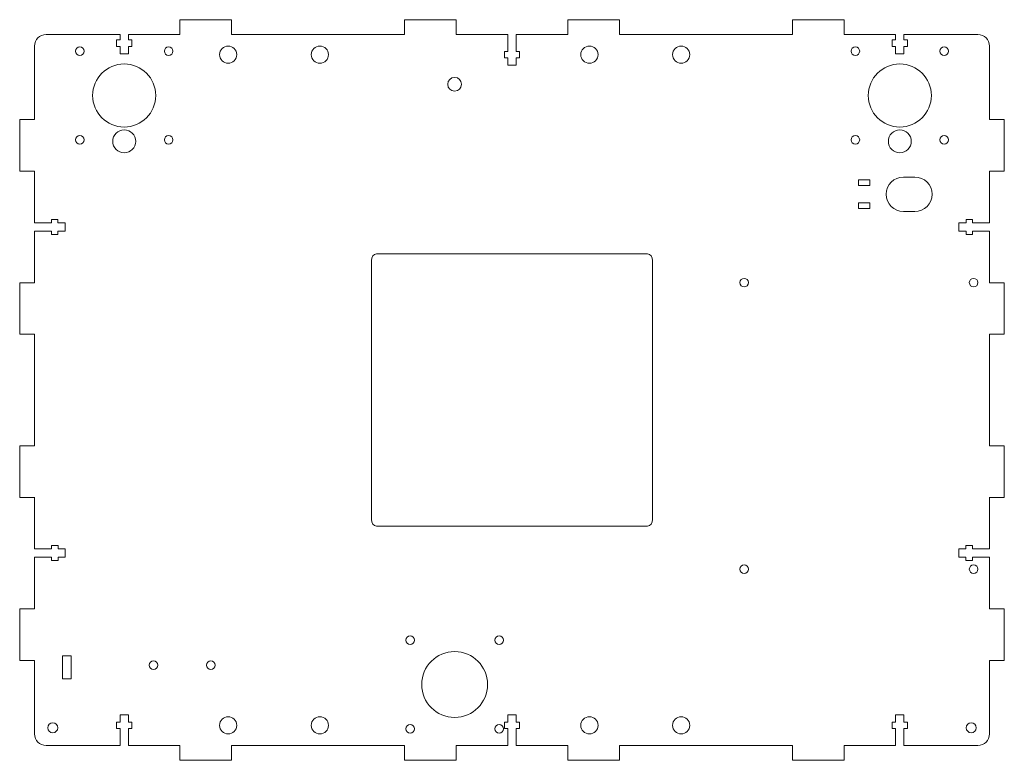
# Model space of a CAD drawing. Units: millimetres. Extents: x 180 to 2072, y -278 to 18322.
# Drawn here: x 1123 to 1467, y -278 to -19 of the extents above; entities that cross this region are included whole.
import ezdxf

# ---------------------------------------------------------------- set-up
doc = ezdxf.new("R2010")
doc.units = ezdxf.units.MM
doc.header["$MEASUREMENT"] = 0

msp = doc.modelspace()

# ---------------------------------------------------------------- linework, layer by layer
at = {"lineweight": 5}
for points, knots in [([(1197.196, -24.5003), (1197.196, -24.5003), (1197.2021, -19.302), (1197.2021, -19.302), (1197.2021, -19.302), (1197.2021, -19.302), (1179.2085, -19.3003), (1179.2085, -19.3003), (1179.2085, -19.3003), (1179.2085, -19.3003), (1179.2024, -19.3003), (1179.2024, -19.3003), (1179.2024, -19.3003), (1179.2024, -19.3003), (1179.2024, -24.4985), (1179.2024, -24.4985)], [0, 0, 0, 0, 0.25, 0.25, 0.25, 0.25000001, 0.5, 0.5, 0.5, 0.50000001, 0.75, 0.75, 0.75, 0.75000001, 1, 1, 1, 1]), ([(1257.559, -24.5001), (1257.559, -24.5001), (1257.5529, -19.3018), (1257.5529, -19.3018), (1257.5529, -19.3018), (1257.5529, -19.3018), (1275.5465, -19.3001), (1275.5465, -19.3001), (1275.5465, -19.3001), (1275.5465, -19.3001), (1275.5526, -19.3001), (1275.5526, -19.3001), (1275.5526, -19.3001), (1275.5526, -19.3001), (1275.5526, -24.4983), (1275.5526, -24.4983)], [0, 0, 0, 0, 0.25, 0.25, 0.25, 0.25000001, 0.5, 0.5, 0.5, 0.50000001, 0.75, 0.75, 0.75, 0.75000001, 1, 1, 1, 1]), ([(1314.4548, -24.5025), (1314.4548, -24.5025), (1314.4484, -19.3042), (1314.4484, -19.3042), (1314.4484, -19.3042), (1314.4484, -19.3042), (1332.4426, -19.3025), (1332.4426, -19.3025), (1332.4426, -19.3025), (1332.4426, -19.3025), (1332.4487, -19.3025), (1332.4487, -19.3025), (1332.4487, -19.3025), (1332.4487, -19.3025), (1332.4487, -24.5006), (1332.4487, -24.5006)], [0, 0, 0, 0, 0.25, 0.25, 0.25, 0.25000001, 0.5, 0.5, 0.5, 0.50000001, 0.75, 0.75, 0.75, 0.75000001, 1, 1, 1, 1]), ([(1392.8058, -24.5003), (1392.8058, -24.5003), (1392.7997, -19.302), (1392.7997, -19.302), (1392.7997, -19.302), (1392.7997, -19.302), (1410.7933, -19.3003), (1410.7933, -19.3003), (1410.7933, -19.3003), (1410.7933, -19.3003), (1410.7994, -19.3003), (1410.7994, -19.3003), (1410.7994, -19.3003), (1410.7994, -19.3003), (1410.7994, -24.4985), (1410.7994, -24.4985)], [0, 0, 0, 0, 0.25, 0.25, 0.25, 0.25000001, 0.5, 0.5, 0.5, 0.50000001, 0.75, 0.75, 0.75, 0.75000001, 1, 1, 1, 1]), ([(1158.3002, -24.5006), (1158.3002, -24.5006), (1158.3002, -26.357), (1158.3002, -26.357), (1158.3002, -26.357), (1158.3002, -26.357), (1157.1001, -26.357), (1157.1001, -26.357), (1157.1001, -26.357), (1157.1001, -26.357), (1157.1, -28.6588), (1157.1, -28.6588), (1157.1, -28.6588), (1157.1, -28.6588), (1158.3002, -28.6589), (1158.3002, -28.6589), (1158.3002, -28.6589), (1158.3002, -28.6589), (1158.3002, -31.1591), (1158.3002, -31.1591), (1158.3002, -31.1591), (1158.3002, -31.1591), (1161.2024, -31.1589), (1161.2024, -31.1589), (1161.2024, -31.1589), (1161.2024, -31.1589), (1161.2024, -28.659), (1161.2024, -28.659), (1161.2024, -28.659), (1161.2024, -28.659), (1162.4019, -28.6589), (1162.4019, -28.6589), (1162.4019, -28.6589), (1162.4019, -28.6589), (1162.4019, -26.357), (1162.4019, -26.357), (1162.4019, -26.357), (1162.4019, -26.357), (1161.2024, -26.3568), (1161.2024, -26.3568), (1161.2024, -26.3568), (1161.2024, -26.3568), (1161.2024, -24.5006), (1161.2024, -24.5006)], [0, 0, 0, 0, 0.09090909, 0.09090909, 0.09090909, 0.0909091, 0.18181818, 0.18181818, 0.18181818, 0.18181819, 0.27272727, 0.27272727, 0.27272727, 0.27272728, 0.36363636, 0.36363636, 0.36363636, 0.36363637, 0.45454545, 0.45454545, 0.45454545, 0.45454546, 0.54545455, 0.54545455, 0.54545455, 0.54545456, 0.63636364, 0.63636364, 0.63636364, 0.63636365, 0.72727273, 0.72727273, 0.72727273, 0.72727274, 0.81818182, 0.81818182, 0.81818182, 0.81818183, 0.90909091, 0.90909091, 0.90909091, 0.90909092, 1, 1, 1, 1]), ([(1296.4548, -24.5005), (1296.4548, -24.5005), (1296.4548, -30.3565), (1296.4548, -30.3565), (1296.4548, -30.3565), (1296.4548, -30.3565), (1297.655, -30.3565), (1297.655, -30.3565), (1297.655, -30.3565), (1297.655, -30.3565), (1297.655, -32.6585), (1297.655, -32.6585), (1297.655, -32.6585), (1297.655, -32.6585), (1296.4548, -32.6585), (1296.4548, -32.6585), (1296.4548, -32.6585), (1296.4548, -32.6585), (1296.4548, -35.1586), (1296.4548, -35.1586), (1296.4548, -35.1586), (1296.4548, -35.1586), (1293.5526, -35.1586), (1293.5526, -35.1586), (1293.5526, -35.1586), (1293.5526, -35.1586), (1293.5526, -32.6585), (1293.5526, -32.6585), (1293.5526, -32.6585), (1293.5526, -32.6585), (1292.353, -32.6585), (1292.353, -32.6585), (1292.353, -32.6585), (1292.353, -32.6585), (1292.353, -30.3565), (1292.353, -30.3565), (1292.353, -30.3565), (1292.353, -30.3565), (1293.5526, -30.3565), (1293.5526, -30.3565), (1293.5526, -30.3565), (1293.5526, -30.3565), (1293.5526, -24.5005), (1293.5526, -24.5005)], [0, 0, 0, 0, 0.09090909, 0.09090909, 0.09090909, 0.0909091, 0.18181818, 0.18181818, 0.18181818, 0.18181819, 0.27272727, 0.27272727, 0.27272727, 0.27272728, 0.36363636, 0.36363636, 0.36363636, 0.36363637, 0.45454545, 0.45454545, 0.45454545, 0.45454546, 0.54545455, 0.54545455, 0.54545455, 0.54545456, 0.63636364, 0.63636364, 0.63636364, 0.63636365, 0.72727273, 0.72727273, 0.72727273, 0.72727274, 0.81818182, 0.81818182, 0.81818182, 0.81818183, 0.90909091, 0.90909091, 0.90909091, 0.90909092, 1, 1, 1, 1]), ([(1431.7016, -24.5006), (1431.7016, -24.5006), (1431.7016, -26.357), (1431.7016, -26.357), (1431.7016, -26.357), (1431.7016, -26.357), (1432.9017, -26.357), (1432.9017, -26.357), (1432.9017, -26.357), (1432.9017, -26.357), (1432.9018, -28.6588), (1432.9018, -28.6588), (1432.9018, -28.6588), (1432.9018, -28.6588), (1431.7016, -28.6589), (1431.7016, -28.6589), (1431.7016, -28.6589), (1431.7016, -28.6589), (1431.7016, -31.1591), (1431.7016, -31.1591), (1431.7016, -31.1591), (1431.7016, -31.1591), (1428.7994, -31.1589), (1428.7994, -31.1589), (1428.7994, -31.1589), (1428.7994, -31.1589), (1428.7994, -28.659), (1428.7994, -28.659), (1428.7994, -28.659), (1428.7994, -28.659), (1427.5999, -28.6589), (1427.5999, -28.6589), (1427.5999, -28.6589), (1427.5999, -28.6589), (1427.5999, -26.357), (1427.5999, -26.357), (1427.5999, -26.357), (1427.5999, -26.357), (1428.7994, -26.3568), (1428.7994, -26.3568), (1428.7994, -26.3568), (1428.7994, -26.3568), (1428.7994, -24.5006), (1428.7994, -24.5006)], [0, 0, 0, 0, 0.09090909, 0.09090909, 0.09090909, 0.0909091, 0.18181818, 0.18181818, 0.18181818, 0.18181819, 0.27272727, 0.27272727, 0.27272727, 0.27272728, 0.36363636, 0.36363636, 0.36363636, 0.36363637, 0.45454545, 0.45454545, 0.45454545, 0.45454546, 0.54545455, 0.54545455, 0.54545455, 0.54545456, 0.63636364, 0.63636364, 0.63636364, 0.63636365, 0.72727273, 0.72727273, 0.72727273, 0.72727274, 0.81818182, 0.81818182, 0.81818182, 0.81818183, 0.90909091, 0.90909091, 0.90909091, 0.90909092, 1, 1, 1, 1]), ([(1142.7494, -30.2496), (1142.7494, -29.4209), (1143.4209, -28.7492), (1144.2489, -28.7492), (1144.2489, -28.7492), (1145.0779, -28.7492), (1145.7494, -29.4209), (1145.7494, -30.2496), (1145.7494, -30.2496), (1145.7494, -31.0776), (1145.0779, -31.7492), (1144.2489, -31.7492), (1144.2489, -31.7492), (1143.4209, -31.7492), (1142.7494, -31.0776), (1142.7494, -30.2496)], [0, 0, 0, 0, 0.25, 0.25, 0.25, 0.25000001, 0.5, 0.5, 0.5, 0.50000001, 0.75, 0.75, 0.75, 0.75000001, 1, 1, 1, 1]), ([(1173.7488, -30.2496), (1173.7488, -29.4209), (1174.4205, -28.7492), (1175.2495, -28.7492), (1175.2495, -28.7492), (1176.0776, -28.7492), (1176.7488, -29.4209), (1176.7488, -30.2496), (1176.7488, -30.2496), (1176.7488, -31.0776), (1176.0776, -31.7492), (1175.2495, -31.7492), (1175.2495, -31.7492), (1174.4205, -31.7492), (1173.7488, -31.0776), (1173.7488, -30.2496)], [0, 0, 0, 0, 0.25, 0.25, 0.25, 0.25000001, 0.5, 0.5, 0.5, 0.50000001, 0.75, 0.75, 0.75, 0.75000001, 1, 1, 1, 1]), ([(1196.0007, -34.4995), (1194.3441, -34.4995), (1193.0007, -33.156), (1193.0007, -31.4995), (1193.0007, -31.4995), (1193.0007, -29.8429), (1194.3441, -28.4995), (1196.0007, -28.4995), (1196.0007, -28.4995), (1197.6573, -28.4995), (1199.0007, -29.8429), (1199.0007, -31.4995), (1199.0007, -31.4995), (1199.0007, -33.156), (1197.6573, -34.4995), (1196.0007, -34.4995)], [0, 0, 0, 0, 0.25, 0.25, 0.25, 0.25000001, 0.5, 0.5, 0.5, 0.50000001, 0.75, 0.75, 0.75, 0.75000001, 1, 1, 1, 1]), ([(1228.0007, -34.4995), (1226.3441, -34.4995), (1225.0007, -33.156), (1225.0007, -31.4995), (1225.0007, -31.4995), (1225.0007, -29.8429), (1226.3441, -28.4995), (1228.0007, -28.4995), (1228.0007, -28.4995), (1229.6573, -28.4995), (1231.0007, -29.8429), (1231.0007, -31.4995), (1231.0007, -31.4995), (1231.0007, -33.156), (1229.6573, -34.4995), (1228.0007, -34.4995)], [0, 0, 0, 0, 0.25, 0.25, 0.25, 0.25000001, 0.5, 0.5, 0.5, 0.50000001, 0.75, 0.75, 0.75, 0.75000001, 1, 1, 1, 1]), ([(1322.0007, -34.4995), (1320.3441, -34.4995), (1319.0007, -33.156), (1319.0007, -31.4995), (1319.0007, -31.4995), (1319.0007, -29.8429), (1320.3441, -28.4995), (1322.0007, -28.4995), (1322.0007, -28.4995), (1323.6573, -28.4995), (1325.0007, -29.8429), (1325.0007, -31.4995), (1325.0007, -31.4995), (1325.0007, -33.156), (1323.6573, -34.4995), (1322.0007, -34.4995)], [0, 0, 0, 0, 0.25, 0.25, 0.25, 0.25000001, 0.5, 0.5, 0.5, 0.50000001, 0.75, 0.75, 0.75, 0.75000001, 1, 1, 1, 1]), ([(1354.0007, -34.4995), (1352.3441, -34.4995), (1351.0007, -33.156), (1351.0007, -31.4995), (1351.0007, -31.4995), (1351.0007, -29.8429), (1352.3441, -28.4995), (1354.0007, -28.4995), (1354.0007, -28.4995), (1355.6573, -28.4995), (1357.0007, -29.8429), (1357.0007, -31.4995), (1357.0007, -31.4995), (1357.0007, -33.156), (1355.6573, -34.4995), (1354.0007, -34.4995)], [0, 0, 0, 0, 0.25, 0.25, 0.25, 0.25000001, 0.5, 0.5, 0.5, 0.50000001, 0.75, 0.75, 0.75, 0.75000001, 1, 1, 1, 1]), ([(1416.2547, -30.2489), (1416.2547, -29.4202), (1415.583, -28.7485), (1414.754, -28.7485), (1414.754, -28.7485), (1413.9259, -28.7485), (1413.2547, -29.4202), (1413.2547, -30.2489), (1413.2547, -30.2489), (1413.2547, -31.0769), (1413.9259, -31.7485), (1414.754, -31.7485), (1414.754, -31.7485), (1415.583, -31.7485), (1416.2547, -31.0769), (1416.2547, -30.2489)], [0, 0, 0, 0, 0.25, 0.25, 0.25, 0.25000001, 0.5, 0.5, 0.5, 0.50000001, 0.75, 0.75, 0.75, 0.75000001, 1, 1, 1, 1]), ([(1447.2541, -30.2489), (1447.2541, -29.4202), (1446.5826, -28.7485), (1445.7546, -28.7485), (1445.7546, -28.7485), (1444.9256, -28.7485), (1444.2541, -29.4202), (1444.2541, -30.2489), (1444.2541, -30.2489), (1444.2541, -31.0769), (1444.9256, -31.7485), (1445.7546, -31.7485), (1445.7546, -31.7485), (1446.5826, -31.7485), (1447.2541, -31.0769), (1447.2541, -30.2489)], [0, 0, 0, 0, 0.25, 0.25, 0.25, 0.25000001, 0.5, 0.5, 0.5, 0.50000001, 0.75, 0.75, 0.75, 0.75000001, 1, 1, 1, 1]), ([(1159.7491, -34.7497), (1165.8232, -34.7497), (1170.7491, -39.6756), (1170.7491, -45.7497), (1170.7491, -45.7497), (1170.7491, -51.8238), (1165.8232, -56.7497), (1159.7491, -56.7497), (1159.7491, -56.7497), (1153.675, -56.7497), (1148.7491, -51.8238), (1148.7491, -45.7497), (1148.7491, -45.7497), (1148.7491, -39.6756), (1153.675, -34.7497), (1159.7491, -34.7497)], [0, 0, 0, 0, 0.25, 0.25, 0.25, 0.25000001, 0.5, 0.5, 0.5, 0.50000001, 0.75, 0.75, 0.75, 0.75000001, 1, 1, 1, 1]), ([(1430.2544, -34.749), (1424.1803, -34.749), (1419.2544, -39.6749), (1419.2544, -45.749), (1419.2544, -45.749), (1419.2544, -51.8231), (1424.1803, -56.749), (1430.2544, -56.749), (1430.2544, -56.749), (1436.3285, -56.749), (1441.2544, -51.8231), (1441.2544, -45.749), (1441.2544, -45.749), (1441.2544, -39.6749), (1436.3285, -34.749), (1430.2544, -34.749)], [0, 0, 0, 0, 0.25, 0.25, 0.25, 0.25000001, 0.5, 0.5, 0.5, 0.50000001, 0.75, 0.75, 0.75, 0.75000001, 1, 1, 1, 1]), ([(1275.0008, -39.4518), (1276.3261, -39.4518), (1277.4008, -40.5266), (1277.4008, -41.8518), (1277.4008, -41.8518), (1277.4008, -43.1771), (1276.3261, -44.2518), (1275.0008, -44.2518), (1275.0008, -44.2518), (1273.6755, -44.2518), (1272.6008, -43.1771), (1272.6008, -41.8518), (1272.6008, -41.8518), (1272.6008, -40.5266), (1273.6755, -39.4518), (1275.0008, -39.4518)], [0, 0, 0, 0, 0.25, 0.25, 0.25, 0.25000001, 0.5, 0.5, 0.5, 0.50000001, 0.75, 0.75, 0.75, 0.75000001, 1, 1, 1, 1]), ([(1128.5006, -72.159), (1128.5006, -72.159), (1123.3023, -72.1654), (1123.3023, -72.1654), (1123.3023, -72.1654), (1123.3023, -72.1654), (1123.3006, -54.1712), (1123.3006, -54.1712), (1123.3006, -54.1712), (1123.3006, -54.1712), (1123.3006, -54.1651), (1123.3006, -54.1651), (1123.3006, -54.1651), (1123.3006, -54.1651), (1128.4987, -54.1651), (1128.4987, -54.1651)], [0, 0, 0, 0, 0.25, 0.25, 0.25, 0.25000001, 0.5, 0.5, 0.5, 0.50000001, 0.75, 0.75, 0.75, 0.75000001, 1, 1, 1, 1]), ([(1461.4994, -72.159), (1461.4994, -72.159), (1466.6977, -72.1654), (1466.6977, -72.1654), (1466.6977, -72.1654), (1466.6977, -72.1654), (1466.6994, -54.1712), (1466.6994, -54.1712), (1466.6994, -54.1712), (1466.6994, -54.1712), (1466.6994, -54.1651), (1466.6994, -54.1651), (1466.6994, -54.1651), (1466.6994, -54.1651), (1461.5013, -54.1651), (1461.5013, -54.1651)], [0, 0, 0, 0, 0.25, 0.25, 0.25, 0.25000001, 0.5, 0.5, 0.5, 0.50000001, 0.75, 0.75, 0.75, 0.75000001, 1, 1, 1, 1]), ([(1159.7511, -65.7497), (1157.5412, -65.7497), (1155.75, -63.9585), (1155.75, -61.7478), (1155.75, -61.7478), (1155.75, -59.5396), (1157.5412, -57.7497), (1159.7511, -57.7497), (1159.7511, -57.7497), (1161.9591, -57.7497), (1163.75, -59.5396), (1163.75, -61.7478), (1163.75, -61.7478), (1163.75, -63.9585), (1161.9591, -65.7497), (1159.7511, -65.7497)], [0, 0, 0, 0, 0.25, 0.25, 0.25, 0.25000001, 0.5, 0.5, 0.5, 0.50000001, 0.75, 0.75, 0.75, 0.75000001, 1, 1, 1, 1]), ([(1430.2524, -65.749), (1432.4623, -65.749), (1434.2535, -63.9578), (1434.2535, -61.7471), (1434.2535, -61.7471), (1434.2535, -59.5389), (1432.4623, -57.749), (1430.2524, -57.749), (1430.2524, -57.749), (1428.0444, -57.749), (1426.2535, -59.5389), (1426.2535, -61.7471), (1426.2535, -61.7471), (1426.2535, -63.9578), (1428.0444, -65.749), (1430.2524, -65.749)], [0, 0, 0, 0, 0.25, 0.25, 0.25, 0.25000001, 0.5, 0.5, 0.5, 0.50000001, 0.75, 0.75, 0.75, 0.75000001, 1, 1, 1, 1]), ([(1142.7494, -61.2503), (1142.7494, -60.4219), (1143.4209, -59.7502), (1144.2489, -59.7502), (1144.2489, -59.7502), (1145.0779, -59.7502), (1145.7494, -60.4219), (1145.7494, -61.2503), (1145.7494, -61.2503), (1145.7494, -62.0786), (1145.0779, -62.7502), (1144.2489, -62.7502), (1144.2489, -62.7502), (1143.4209, -62.7502), (1142.7494, -62.0786), (1142.7494, -61.2503)], [0, 0, 0, 0, 0.25, 0.25, 0.25, 0.25000001, 0.5, 0.5, 0.5, 0.50000001, 0.75, 0.75, 0.75, 0.75000001, 1, 1, 1, 1]), ([(1173.7488, -61.2503), (1173.7488, -60.4219), (1174.4205, -59.7502), (1175.2495, -59.7502), (1175.2495, -59.7502), (1176.0776, -59.7502), (1176.7488, -60.4219), (1176.7488, -61.2503), (1176.7488, -61.2503), (1176.7488, -62.0786), (1176.0776, -62.7502), (1175.2495, -62.7502), (1175.2495, -62.7502), (1174.4205, -62.7502), (1173.7488, -62.0786), (1173.7488, -61.2503)], [0, 0, 0, 0, 0.25, 0.25, 0.25, 0.25000001, 0.5, 0.5, 0.5, 0.50000001, 0.75, 0.75, 0.75, 0.75000001, 1, 1, 1, 1]), ([(1416.2547, -61.2496), (1416.2547, -60.4212), (1415.583, -59.7495), (1414.754, -59.7495), (1414.754, -59.7495), (1413.9259, -59.7495), (1413.2547, -60.4212), (1413.2547, -61.2496), (1413.2547, -61.2496), (1413.2547, -62.0779), (1413.9259, -62.7495), (1414.754, -62.7495), (1414.754, -62.7495), (1415.583, -62.7495), (1416.2547, -62.0779), (1416.2547, -61.2496)], [0, 0, 0, 0, 0.25, 0.25, 0.25, 0.25000001, 0.5, 0.5, 0.5, 0.50000001, 0.75, 0.75, 0.75, 0.75000001, 1, 1, 1, 1]), ([(1447.2541, -61.2496), (1447.2541, -60.4212), (1446.5826, -59.7495), (1445.7546, -59.7495), (1445.7546, -59.7495), (1444.9256, -59.7495), (1444.2541, -60.4212), (1444.2541, -61.2496), (1444.2541, -61.2496), (1444.2541, -62.0779), (1444.9256, -62.7495), (1445.7546, -62.7495), (1445.7546, -62.7495), (1446.5826, -62.7495), (1447.2541, -62.0779), (1447.2541, -61.2496)], [0, 0, 0, 0, 0.25, 0.25, 0.25, 0.25000001, 0.5, 0.5, 0.5, 0.50000001, 0.75, 0.75, 0.75, 0.75000001, 1, 1, 1, 1]), ([(1419.8533, -75.1918), (1419.8533, -75.1918), (1419.8533, -77.1918), (1419.8533, -77.1918), (1419.8533, -77.1918), (1419.8533, -77.1918), (1415.8534, -77.1916), (1415.8534, -77.1916), (1415.8534, -77.1916), (1415.8534, -77.1916), (1415.8534, -75.1916), (1415.8534, -75.1916), (1415.8534, -75.1916), (1415.8534, -75.1916), (1419.8533, -75.1918), (1419.8533, -75.1918)], [0, 0, 0, 0, 0.25, 0.25, 0.25, 0.25000001, 0.5, 0.5, 0.5, 0.50000001, 0.75, 0.75, 0.75, 0.75000001, 1, 1, 1, 1]), ([(1431.5002, -86.1917), (1428.1869, -86.1918), (1425.5001, -83.505), (1425.5002, -80.1916), (1425.5002, -80.1916), (1425.5001, -76.8787), (1428.1872, -74.1918), (1431.5, -74.1918)], [0, 0, 0, 0, 0.5, 0.5, 0.5, 0.50000001, 1, 1, 1, 1]), ([(1435.5001, -74.1919), (1438.8133, -74.1918), (1441.5001, -76.8786), (1441.5003, -80.1917), (1441.5003, -80.1917), (1441.5001, -83.5049), (1438.8133, -86.1917), (1435.5001, -86.1917)], [0, 0, 0, 0, 0.5, 0.5, 0.5, 0.50000001, 1, 1, 1, 1]), ([(1419.8533, -83.1916), (1419.8533, -83.1916), (1419.8533, -85.1915), (1419.8533, -85.1915), (1419.8533, -85.1915), (1419.8533, -85.1915), (1415.8536, -85.1916), (1415.8536, -85.1916), (1415.8536, -85.1916), (1415.8536, -85.1916), (1415.8533, -83.1915), (1415.8533, -83.1915), (1415.8533, -83.1915), (1415.8533, -83.1915), (1419.8533, -83.1916), (1419.8533, -83.1916)], [0, 0, 0, 0, 0.25, 0.25, 0.25, 0.25000001, 0.5, 0.5, 0.5, 0.50000001, 0.75, 0.75, 0.75, 0.75000001, 1, 1, 1, 1]), ([(1128.499, -93.0612), (1128.499, -93.0612), (1134.355, -93.0612), (1134.355, -93.0612), (1134.355, -93.0612), (1134.355, -93.0612), (1134.355, -94.2614), (1134.355, -94.2614), (1134.355, -94.2614), (1134.355, -94.2614), (1136.657, -94.2614), (1136.657, -94.2614), (1136.657, -94.2614), (1136.657, -94.2614), (1136.657, -93.0612), (1136.657, -93.0612), (1136.657, -93.0612), (1136.657, -93.0612), (1139.1571, -93.0612), (1139.1571, -93.0612), (1139.1571, -93.0612), (1139.1571, -93.0612), (1139.1571, -90.159), (1139.1571, -90.159), (1139.1571, -90.159), (1139.1571, -90.159), (1136.657, -90.159), (1136.657, -90.159), (1136.657, -90.159), (1136.657, -90.159), (1136.657, -88.9594), (1136.657, -88.9594), (1136.657, -88.9594), (1136.657, -88.9594), (1134.355, -88.9594), (1134.355, -88.9594), (1134.355, -88.9594), (1134.355, -88.9594), (1134.355, -90.159), (1134.355, -90.159), (1134.355, -90.159), (1134.355, -90.159), (1128.499, -90.159), (1128.499, -90.159)], [0, 0, 0, 0, 0.09090909, 0.09090909, 0.09090909, 0.0909091, 0.18181818, 0.18181818, 0.18181818, 0.18181819, 0.27272727, 0.27272727, 0.27272727, 0.27272728, 0.36363636, 0.36363636, 0.36363636, 0.36363637, 0.45454545, 0.45454545, 0.45454545, 0.45454546, 0.54545455, 0.54545455, 0.54545455, 0.54545456, 0.63636364, 0.63636364, 0.63636364, 0.63636365, 0.72727273, 0.72727273, 0.72727273, 0.72727274, 0.81818182, 0.81818182, 0.81818182, 0.81818183, 0.90909091, 0.90909091, 0.90909091, 0.90909092, 1, 1, 1, 1]), ([(1461.5009, -93.0612), (1461.5009, -93.0612), (1455.6449, -93.0612), (1455.6449, -93.0612), (1455.6449, -93.0612), (1455.6449, -93.0612), (1455.6449, -94.2614), (1455.6449, -94.2614), (1455.6449, -94.2614), (1455.6449, -94.2614), (1453.3429, -94.2614), (1453.3429, -94.2614), (1453.3429, -94.2614), (1453.3429, -94.2614), (1453.3429, -93.0612), (1453.3429, -93.0612), (1453.3429, -93.0612), (1453.3429, -93.0612), (1450.8428, -93.0612), (1450.8428, -93.0612), (1450.8428, -93.0612), (1450.8428, -93.0612), (1450.8428, -90.159), (1450.8428, -90.159), (1450.8428, -90.159), (1450.8428, -90.159), (1453.3429, -90.159), (1453.3429, -90.159), (1453.3429, -90.159), (1453.3429, -90.159), (1453.3429, -88.9594), (1453.3429, -88.9594), (1453.3429, -88.9594), (1453.3429, -88.9594), (1455.6449, -88.9594), (1455.6449, -88.9594), (1455.6449, -88.9594), (1455.6449, -88.9594), (1455.6449, -90.159), (1455.6449, -90.159), (1455.6449, -90.159), (1455.6449, -90.159), (1461.5009, -90.159), (1461.5009, -90.159)], [0, 0, 0, 0, 0.09090909, 0.09090909, 0.09090909, 0.0909091, 0.18181818, 0.18181818, 0.18181818, 0.18181819, 0.27272727, 0.27272727, 0.27272727, 0.27272728, 0.36363636, 0.36363636, 0.36363636, 0.36363637, 0.45454545, 0.45454545, 0.45454545, 0.45454546, 0.54545455, 0.54545455, 0.54545455, 0.54545456, 0.63636364, 0.63636364, 0.63636364, 0.63636365, 0.72727273, 0.72727273, 0.72727273, 0.72727274, 0.81818182, 0.81818182, 0.81818182, 0.81818183, 0.90909091, 0.90909091, 0.90909091, 0.90909092, 1, 1, 1, 1]), ([(1247.7019, -101.0003), (1247.7019, -101.0003), (1342.2977, -101.0003), (1342.2977, -101.0003), (1342.2977, -101.0003), (1343.2339, -101.0003), (1343.9998, -102.069), (1343.9998, -103.3753), (1343.9998, -103.3753), (1343.9998, -103.3753), (1343.9998, -193.6253), (1343.9998, -193.6253), (1343.9998, -193.6253), (1343.9998, -194.9316), (1343.2339, -196.0003), (1342.2977, -196.0003), (1342.2977, -196.0003), (1342.2977, -196.0003), (1247.7019, -196.0003), (1247.7019, -196.0003), (1247.7019, -196.0003), (1246.7658, -196.0003), (1245.9998, -194.9316), (1245.9998, -193.6253), (1245.9998, -193.6253), (1245.9998, -193.6253), (1245.9998, -103.3753), (1245.9998, -103.3753), (1245.9998, -103.3753), (1245.9998, -102.069), (1246.7658, -101.0003), (1247.7019, -101.0003)], [0, 0, 0, 0, 0.125, 0.125, 0.125, 0.12500001, 0.25, 0.25, 0.25, 0.25000001, 0.375, 0.375, 0.375, 0.37500001, 0.5, 0.5, 0.5, 0.50000001, 0.625, 0.625, 0.625, 0.62500001, 0.75, 0.75, 0.75, 0.75000001, 0.875, 0.875, 0.875, 0.87500001, 1, 1, 1, 1]), ([(1376.0012, -109.5489), (1376.8295, -109.5489), (1377.5012, -110.2206), (1377.5012, -111.0489), (1377.5012, -111.0489), (1377.5012, -111.8772), (1376.8295, -112.5489), (1376.0012, -112.5489), (1376.0012, -112.5489), (1375.1729, -112.5489), (1374.5012, -111.8772), (1374.5012, -111.0489), (1374.5012, -111.0489), (1374.5012, -110.2206), (1375.1729, -109.5489), (1376.0012, -109.5489)], [0, 0, 0, 0, 0.25, 0.25, 0.25, 0.25000001, 0.5, 0.5, 0.5, 0.50000001, 0.75, 0.75, 0.75, 0.75000001, 1, 1, 1, 1]), ([(1456.0012, -109.5489), (1456.8295, -109.5489), (1457.5012, -110.2206), (1457.5012, -111.0489), (1457.5012, -111.0489), (1457.5012, -111.8772), (1456.8295, -112.5489), (1456.0012, -112.5489), (1456.0012, -112.5489), (1455.1729, -112.5489), (1454.5013, -111.8772), (1454.5013, -111.0489), (1454.5013, -111.0489), (1454.5013, -110.2206), (1455.1729, -109.5489), (1456.0012, -109.5489)], [0, 0, 0, 0, 0.25, 0.25, 0.25, 0.25000001, 0.5, 0.5, 0.5, 0.50000001, 0.75, 0.75, 0.75, 0.75000001, 1, 1, 1, 1]), ([(1128.5006, -111.0615), (1128.5006, -111.0615), (1123.3023, -111.0554), (1123.3023, -111.0554), (1123.3023, -111.0554), (1123.3023, -111.0554), (1123.3006, -129.049), (1123.3006, -129.049), (1123.3006, -129.049), (1123.3006, -129.049), (1123.3006, -129.0551), (1123.3006, -129.0551), (1123.3006, -129.0551), (1123.3006, -129.0551), (1128.4988, -129.0551), (1128.4988, -129.0551)], [0, 0, 0, 0, 0.25, 0.25, 0.25, 0.25000001, 0.5, 0.5, 0.5, 0.50000001, 0.75, 0.75, 0.75, 0.75000001, 1, 1, 1, 1]), ([(1461.4994, -111.0615), (1461.4994, -111.0615), (1466.6977, -111.0554), (1466.6977, -111.0554), (1466.6977, -111.0554), (1466.6977, -111.0554), (1466.6994, -129.049), (1466.6994, -129.049), (1466.6994, -129.049), (1466.6994, -129.049), (1466.6994, -129.0551), (1466.6994, -129.0551), (1466.6994, -129.0551), (1466.6994, -129.0551), (1461.5012, -129.0551), (1461.5012, -129.0551)], [0, 0, 0, 0, 0.25, 0.25, 0.25, 0.25000001, 0.5, 0.5, 0.5, 0.50000001, 0.75, 0.75, 0.75, 0.75000001, 1, 1, 1, 1]), ([(1128.503, -167.9573), (1128.503, -167.9573), (1123.3047, -167.9509), (1123.3047, -167.9509), (1123.3047, -167.9509), (1123.3047, -167.9509), (1123.303, -185.9451), (1123.303, -185.9451), (1123.303, -185.9451), (1123.303, -185.9451), (1123.303, -185.9512), (1123.303, -185.9512), (1123.303, -185.9512), (1123.303, -185.9512), (1128.5011, -185.9512), (1128.5011, -185.9512)], [0, 0, 0, 0, 0.25, 0.25, 0.25, 0.25000001, 0.5, 0.5, 0.5, 0.50000001, 0.75, 0.75, 0.75, 0.75000001, 1, 1, 1, 1]), ([(1461.497, -167.9573), (1461.497, -167.9573), (1466.6953, -167.9509), (1466.6953, -167.9509), (1466.6953, -167.9509), (1466.6953, -167.9509), (1466.697, -185.9451), (1466.697, -185.9451), (1466.697, -185.9451), (1466.697, -185.9451), (1466.697, -185.9512), (1466.697, -185.9512), (1466.697, -185.9512), (1466.697, -185.9512), (1461.4989, -185.9512), (1461.4989, -185.9512)], [0, 0, 0, 0, 0.25, 0.25, 0.25, 0.25000001, 0.5, 0.5, 0.5, 0.50000001, 0.75, 0.75, 0.75, 0.75000001, 1, 1, 1, 1]), ([(1128.5031, -203.9387), (1128.5031, -203.9387), (1134.3591, -203.9387), (1134.3591, -203.9387), (1134.3591, -203.9387), (1134.3591, -203.9387), (1134.3591, -202.7385), (1134.3591, -202.7385), (1134.3591, -202.7385), (1134.3591, -202.7385), (1136.6611, -202.7385), (1136.6611, -202.7385), (1136.6611, -202.7385), (1136.6611, -202.7385), (1136.6611, -203.9387), (1136.6611, -203.9387), (1136.6611, -203.9387), (1136.6611, -203.9387), (1139.1612, -203.9387), (1139.1612, -203.9387), (1139.1612, -203.9387), (1139.1612, -203.9387), (1139.1612, -206.8409), (1139.1612, -206.8409), (1139.1612, -206.8409), (1139.1612, -206.8409), (1136.6611, -206.8409), (1136.6611, -206.8409), (1136.6611, -206.8409), (1136.6611, -206.8409), (1136.6611, -208.0405), (1136.6611, -208.0405), (1136.6611, -208.0405), (1136.6611, -208.0405), (1134.3591, -208.0405), (1134.3591, -208.0405), (1134.3591, -208.0405), (1134.3591, -208.0405), (1134.3591, -206.8409), (1134.3591, -206.8409), (1134.3591, -206.8409), (1134.3591, -206.8409), (1128.5031, -206.8409), (1128.5031, -206.8409)], [0, 0, 0, 0, 0.09090909, 0.09090909, 0.09090909, 0.0909091, 0.18181818, 0.18181818, 0.18181818, 0.18181819, 0.27272727, 0.27272727, 0.27272727, 0.27272728, 0.36363636, 0.36363636, 0.36363636, 0.36363637, 0.45454545, 0.45454545, 0.45454545, 0.45454546, 0.54545455, 0.54545455, 0.54545455, 0.54545456, 0.63636364, 0.63636364, 0.63636364, 0.63636365, 0.72727273, 0.72727273, 0.72727273, 0.72727274, 0.81818182, 0.81818182, 0.81818182, 0.81818183, 0.90909091, 0.90909091, 0.90909091, 0.90909092, 1, 1, 1, 1]), ([(1461.4968, -203.9387), (1461.4968, -203.9387), (1455.6408, -203.9387), (1455.6408, -203.9387), (1455.6408, -203.9387), (1455.6408, -203.9387), (1455.6408, -202.7385), (1455.6408, -202.7385), (1455.6408, -202.7385), (1455.6408, -202.7385), (1453.3388, -202.7385), (1453.3388, -202.7385), (1453.3388, -202.7385), (1453.3388, -202.7385), (1453.3388, -203.9387), (1453.3388, -203.9387), (1453.3388, -203.9387), (1453.3388, -203.9387), (1450.8387, -203.9387), (1450.8387, -203.9387), (1450.8387, -203.9387), (1450.8387, -203.9387), (1450.8387, -206.8409), (1450.8387, -206.8409), (1450.8387, -206.8409), (1450.8387, -206.8409), (1453.3388, -206.8409), (1453.3388, -206.8409), (1453.3388, -206.8409), (1453.3388, -206.8409), (1453.3388, -208.0405), (1453.3388, -208.0405), (1453.3388, -208.0405), (1453.3388, -208.0405), (1455.6408, -208.0405), (1455.6408, -208.0405), (1455.6408, -208.0405), (1455.6408, -208.0405), (1455.6408, -206.8409), (1455.6408, -206.8409), (1455.6408, -206.8409), (1455.6408, -206.8409), (1461.4968, -206.8409), (1461.4968, -206.8409)], [0, 0, 0, 0, 0.09090909, 0.09090909, 0.09090909, 0.0909091, 0.18181818, 0.18181818, 0.18181818, 0.18181819, 0.27272727, 0.27272727, 0.27272727, 0.27272728, 0.36363636, 0.36363636, 0.36363636, 0.36363637, 0.45454545, 0.45454545, 0.45454545, 0.45454546, 0.54545455, 0.54545455, 0.54545455, 0.54545456, 0.63636364, 0.63636364, 0.63636364, 0.63636365, 0.72727273, 0.72727273, 0.72727273, 0.72727274, 0.81818182, 0.81818182, 0.81818182, 0.81818183, 0.90909091, 0.90909091, 0.90909091, 0.90909092, 1, 1, 1, 1]), ([(1376.0012, -209.5488), (1376.8295, -209.5488), (1377.5012, -210.2205), (1377.5012, -211.0488), (1377.5012, -211.0488), (1377.5012, -211.8771), (1376.8295, -212.5489), (1376.0012, -212.5489), (1376.0012, -212.5489), (1375.1729, -212.5488), (1374.5012, -211.8771), (1374.5012, -211.0489), (1374.5012, -211.0489), (1374.5012, -210.2206), (1375.1729, -209.5488), (1376.0012, -209.5488)], [0, 0, 0, 0, 0.25, 0.25, 0.25, 0.25000001, 0.5, 0.5, 0.5, 0.50000001, 0.75, 0.75, 0.75, 0.75000001, 1, 1, 1, 1]), ([(1456.0012, -209.5489), (1456.8295, -209.5489), (1457.5012, -210.2206), (1457.5012, -211.0489), (1457.5012, -211.0489), (1457.5012, -211.8772), (1456.8295, -212.5489), (1456.0012, -212.5489), (1456.0012, -212.5489), (1455.1729, -212.5489), (1454.5013, -211.8772), (1454.5013, -211.0489), (1454.5013, -211.0489), (1454.5013, -210.2206), (1455.1729, -209.5489), (1456.0012, -209.5489)], [0, 0, 0, 0, 0.25, 0.25, 0.25, 0.25000001, 0.5, 0.5, 0.5, 0.50000001, 0.75, 0.75, 0.75, 0.75000001, 1, 1, 1, 1]), ([(1128.5047, -224.8409), (1128.5047, -224.8409), (1123.3064, -224.8345), (1123.3064, -224.8345), (1123.3064, -224.8345), (1123.3064, -224.8345), (1123.3047, -242.8287), (1123.3047, -242.8287), (1123.3047, -242.8287), (1123.3047, -242.8287), (1123.3047, -242.8348), (1123.3047, -242.8348), (1123.3047, -242.8348), (1123.3047, -242.8348), (1128.5028, -242.8348), (1128.5028, -242.8348)], [0, 0, 0, 0, 0.25, 0.25, 0.25, 0.25000001, 0.5, 0.5, 0.5, 0.50000001, 0.75, 0.75, 0.75, 0.75000001, 1, 1, 1, 1]), ([(1461.4953, -224.8409), (1461.4953, -224.8409), (1466.6936, -224.8345), (1466.6936, -224.8345), (1466.6936, -224.8345), (1466.6936, -224.8345), (1466.6953, -242.8287), (1466.6953, -242.8287), (1466.6953, -242.8287), (1466.6953, -242.8287), (1466.6953, -242.8348), (1466.6953, -242.8348), (1466.6953, -242.8348), (1466.6953, -242.8348), (1461.4972, -242.8348), (1461.4972, -242.8348)], [0, 0, 0, 0, 0.25, 0.25, 0.25, 0.25000001, 0.5, 0.5, 0.5, 0.50000001, 0.75, 0.75, 0.75, 0.75000001, 1, 1, 1, 1]), ([(1259.5002, -237.2498), (1260.3286, -237.2498), (1261.0003, -236.5781), (1261.0003, -235.7491), (1261.0003, -235.7491), (1261.0003, -234.921), (1260.3286, -234.2498), (1259.5002, -234.2498), (1259.5002, -234.2498), (1258.6719, -234.2498), (1258.0003, -234.921), (1258.0003, -235.7491), (1258.0003, -235.7491), (1258.0003, -236.5781), (1258.6719, -237.2498), (1259.5002, -237.2498)], [0, 0, 0, 0, 0.25, 0.25, 0.25, 0.25000001, 0.5, 0.5, 0.5, 0.50000001, 0.75, 0.75, 0.75, 0.75000001, 1, 1, 1, 1]), ([(1290.5009, -237.2498), (1291.3296, -237.2498), (1292.0013, -236.5781), (1292.0013, -235.7491), (1292.0013, -235.7491), (1292.0013, -234.921), (1291.3296, -234.2498), (1290.5009, -234.2498), (1290.5009, -234.2498), (1289.6729, -234.2498), (1289.0013, -234.921), (1289.0013, -235.7491), (1289.0013, -235.7491), (1289.0013, -236.5781), (1289.6729, -237.2498), (1290.5009, -237.2498)], [0, 0, 0, 0, 0.25, 0.25, 0.25, 0.25000001, 0.5, 0.5, 0.5, 0.50000001, 0.75, 0.75, 0.75, 0.75000001, 1, 1, 1, 1]), ([(1275.0008, -239.7495), (1281.351, -239.7495), (1286.5008, -244.8993), (1286.5008, -251.2495), (1286.5008, -251.2495), (1286.5008, -257.5997), (1281.351, -262.7495), (1275.0008, -262.7495), (1275.0008, -262.7495), (1268.6506, -262.7495), (1263.5008, -257.5997), (1263.5008, -251.2495), (1263.5008, -251.2495), (1263.5008, -244.8993), (1268.6506, -239.7495), (1275.0008, -239.7495)], [0, 0, 0, 0, 0.25, 0.25, 0.25, 0.25000001, 0.5, 0.5, 0.5, 0.50000001, 0.75, 0.75, 0.75, 0.75000001, 1, 1, 1, 1]), ([(1138.286, -241.2501), (1138.286, -241.2501), (1141.2176, -241.2501), (1141.2176, -241.2501), (1141.2176, -241.2501), (1141.2364, -241.2501), (1141.2518, -241.3401), (1141.2518, -241.4501), (1141.2518, -241.4501), (1141.2518, -241.4501), (1141.2518, -249.0501), (1141.2518, -249.0501), (1141.2518, -249.0501), (1141.2518, -249.1601), (1141.2364, -249.2501), (1141.2176, -249.2501), (1141.2176, -249.2501), (1141.2176, -249.2501), (1138.286, -249.2501), (1138.286, -249.2501), (1138.286, -249.2501), (1138.2672, -249.2501), (1138.2518, -249.1601), (1138.2518, -249.0501), (1138.2518, -249.0501), (1138.2518, -249.0501), (1138.2518, -241.4501), (1138.2518, -241.4501), (1138.2518, -241.4501), (1138.2518, -241.3401), (1138.2672, -241.2501), (1138.286, -241.2501)], [0, 0, 0, 0, 0.125, 0.125, 0.125, 0.12500001, 0.25, 0.25, 0.25, 0.25000001, 0.375, 0.375, 0.375, 0.37500001, 0.5, 0.5, 0.5, 0.50000001, 0.625, 0.625, 0.625, 0.62500001, 0.75, 0.75, 0.75, 0.75000001, 0.875, 0.875, 0.875, 0.87500001, 1, 1, 1, 1]), ([(1168.5008, -244.4999), (1168.5008, -243.6716), (1169.1723, -243), (1170.0013, -243), (1170.0013, -243), (1170.8293, -243), (1171.5008, -243.6716), (1171.5008, -244.4999)], [0, 0, 0, 0, 0.5, 0.5, 0.5, 0.50000001, 1, 1, 1, 1]), ([(1188.5005, -244.4999), (1188.5005, -243.6716), (1189.172, -243), (1190.001, -243), (1190.001, -243), (1190.829, -243), (1191.5005, -243.6716), (1191.5005, -244.4999)], [0, 0, 0, 0, 0.5, 0.5, 0.5, 0.50000001, 1, 1, 1, 1]), ([(1171.5008, -244.4999), (1171.5008, -245.3283), (1170.8293, -246), (1170.0013, -246), (1170.0013, -246), (1169.1723, -246), (1168.5008, -245.3283), (1168.5008, -244.4999)], [0, 0, 0, 0, 0.5, 0.5, 0.5, 0.50000001, 1, 1, 1, 1]), ([(1191.5005, -244.4999), (1191.5005, -245.3283), (1190.829, -246), (1190.001, -246), (1190.001, -246), (1189.172, -246), (1188.5005, -245.3283), (1188.5005, -244.4999)], [0, 0, 0, 0, 0.5, 0.5, 0.5, 0.50000001, 1, 1, 1, 1]), ([(1158.3002, -272.4994), (1158.3002, -272.4994), (1158.3002, -266.6432), (1158.3002, -266.6432), (1158.3002, -266.6432), (1158.3002, -266.6432), (1157.1001, -266.6432), (1157.1001, -266.6432), (1157.1001, -266.6432), (1157.1001, -266.6432), (1157.1, -264.3414), (1157.1, -264.3414), (1157.1, -264.3414), (1157.1, -264.3414), (1158.3002, -264.3413), (1158.3002, -264.3413), (1158.3002, -264.3413), (1158.3002, -264.3413), (1158.3002, -261.8411), (1158.3002, -261.8411), (1158.3002, -261.8411), (1158.3002, -261.8411), (1161.2024, -261.8413), (1161.2024, -261.8413), (1161.2024, -261.8413), (1161.2024, -261.8413), (1161.2024, -264.3412), (1161.2024, -264.3412), (1161.2024, -264.3412), (1161.2024, -264.3412), (1162.4019, -264.3413), (1162.4019, -264.3413), (1162.4019, -264.3413), (1162.4019, -264.3413), (1162.4019, -266.6432), (1162.4019, -266.6432), (1162.4019, -266.6432), (1162.4019, -266.6432), (1161.2024, -266.6434), (1161.2024, -266.6434), (1161.2024, -266.6434), (1161.2024, -266.6434), (1161.2024, -272.4994), (1161.2024, -272.4994)], [0, 0, 0, 0, 0.09090909, 0.09090909, 0.09090909, 0.0909091, 0.18181818, 0.18181818, 0.18181818, 0.18181819, 0.27272727, 0.27272727, 0.27272727, 0.27272728, 0.36363636, 0.36363636, 0.36363636, 0.36363637, 0.45454545, 0.45454545, 0.45454545, 0.45454546, 0.54545455, 0.54545455, 0.54545455, 0.54545456, 0.63636364, 0.63636364, 0.63636364, 0.63636365, 0.72727273, 0.72727273, 0.72727273, 0.72727274, 0.81818182, 0.81818182, 0.81818182, 0.81818183, 0.90909091, 0.90909091, 0.90909091, 0.90909092, 1, 1, 1, 1]), ([(1196.0007, -268.4995), (1194.3441, -268.4995), (1193.0007, -267.156), (1193.0007, -265.4995), (1193.0007, -265.4995), (1193.0007, -263.8429), (1194.3441, -262.4995), (1196.0007, -262.4995), (1196.0007, -262.4995), (1197.6573, -262.4995), (1199.0007, -263.8429), (1199.0007, -265.4995), (1199.0007, -265.4995), (1199.0007, -267.156), (1197.6573, -268.4995), (1196.0007, -268.4995)], [0, 0, 0, 0, 0.25, 0.25, 0.25, 0.25000001, 0.5, 0.5, 0.5, 0.50000001, 0.75, 0.75, 0.75, 0.75000001, 1, 1, 1, 1]), ([(1228.0007, -268.4995), (1226.3441, -268.4995), (1225.0007, -267.156), (1225.0007, -265.4995), (1225.0007, -265.4995), (1225.0007, -263.8429), (1226.3441, -262.4995), (1228.0007, -262.4995), (1228.0007, -262.4995), (1229.6573, -262.4995), (1231.0007, -263.8429), (1231.0007, -265.4995), (1231.0007, -265.4995), (1231.0007, -267.156), (1229.6573, -268.4995), (1228.0007, -268.4995)], [0, 0, 0, 0, 0.25, 0.25, 0.25, 0.25000001, 0.5, 0.5, 0.5, 0.50000001, 0.75, 0.75, 0.75, 0.75000001, 1, 1, 1, 1]), ([(1293.547, -272.4996), (1293.547, -272.4996), (1293.547, -266.6434), (1293.547, -266.6434), (1293.547, -266.6434), (1293.547, -266.6434), (1292.3469, -266.6434), (1292.3469, -266.6434), (1292.3469, -266.6434), (1292.3469, -266.6434), (1292.3468, -264.3416), (1292.3468, -264.3416), (1292.3468, -264.3416), (1292.3468, -264.3416), (1293.547, -264.3415), (1293.547, -264.3415), (1293.547, -264.3415), (1293.547, -264.3415), (1293.547, -261.8413), (1293.547, -261.8413), (1293.547, -261.8413), (1293.547, -261.8413), (1296.4492, -261.8415), (1296.4492, -261.8415), (1296.4492, -261.8415), (1296.4492, -261.8415), (1296.4492, -264.3414), (1296.4492, -264.3414), (1296.4492, -264.3414), (1296.4492, -264.3414), (1297.6487, -264.3415), (1297.6487, -264.3415), (1297.6487, -264.3415), (1297.6487, -264.3415), (1297.6487, -266.6434), (1297.6487, -266.6434), (1297.6487, -266.6434), (1297.6487, -266.6434), (1296.4492, -266.6436), (1296.4492, -266.6436), (1296.4492, -266.6436), (1296.4492, -266.6436), (1296.4492, -272.4996), (1296.4492, -272.4996)], [0, 0, 0, 0, 0.09090909, 0.09090909, 0.09090909, 0.0909091, 0.18181818, 0.18181818, 0.18181818, 0.18181819, 0.27272727, 0.27272727, 0.27272727, 0.27272728, 0.36363636, 0.36363636, 0.36363636, 0.36363637, 0.45454545, 0.45454545, 0.45454545, 0.45454546, 0.54545455, 0.54545455, 0.54545455, 0.54545456, 0.63636364, 0.63636364, 0.63636364, 0.63636365, 0.72727273, 0.72727273, 0.72727273, 0.72727274, 0.81818182, 0.81818182, 0.81818182, 0.81818183, 0.90909091, 0.90909091, 0.90909091, 0.90909092, 1, 1, 1, 1]), ([(1322.0007, -268.4995), (1320.3441, -268.4995), (1319.0007, -267.156), (1319.0007, -265.4995), (1319.0007, -265.4995), (1319.0007, -263.8429), (1320.3441, -262.4995), (1322.0007, -262.4995), (1322.0007, -262.4995), (1323.6573, -262.4995), (1325.0007, -263.8429), (1325.0007, -265.4995), (1325.0007, -265.4995), (1325.0007, -267.156), (1323.6573, -268.4995), (1322.0007, -268.4995)], [0, 0, 0, 0, 0.25, 0.25, 0.25, 0.25000001, 0.5, 0.5, 0.5, 0.50000001, 0.75, 0.75, 0.75, 0.75000001, 1, 1, 1, 1]), ([(1354.0007, -268.4995), (1352.3441, -268.4995), (1351.0007, -267.156), (1351.0007, -265.4995), (1351.0007, -265.4995), (1351.0007, -263.8429), (1352.3441, -262.4995), (1354.0007, -262.4995), (1354.0007, -262.4995), (1355.6573, -262.4995), (1357.0007, -263.8429), (1357.0007, -265.4995), (1357.0007, -265.4995), (1357.0007, -267.156), (1355.6573, -268.4995), (1354.0007, -268.4995)], [0, 0, 0, 0, 0.25, 0.25, 0.25, 0.25000001, 0.5, 0.5, 0.5, 0.50000001, 0.75, 0.75, 0.75, 0.75000001, 1, 1, 1, 1]), ([(1431.7016, -272.4994), (1431.7016, -272.4994), (1431.7016, -266.6432), (1431.7016, -266.6432), (1431.7016, -266.6432), (1431.7016, -266.6432), (1432.9017, -266.6432), (1432.9017, -266.6432), (1432.9017, -266.6432), (1432.9017, -266.6432), (1432.9018, -264.3414), (1432.9018, -264.3414), (1432.9018, -264.3414), (1432.9018, -264.3414), (1431.7016, -264.3413), (1431.7016, -264.3413), (1431.7016, -264.3413), (1431.7016, -264.3413), (1431.7016, -261.8411), (1431.7016, -261.8411), (1431.7016, -261.8411), (1431.7016, -261.8411), (1428.7994, -261.8413), (1428.7994, -261.8413), (1428.7994, -261.8413), (1428.7994, -261.8413), (1428.7994, -264.3412), (1428.7994, -264.3412), (1428.7994, -264.3412), (1428.7994, -264.3412), (1427.5999, -264.3413), (1427.5999, -264.3413), (1427.5999, -264.3413), (1427.5999, -264.3413), (1427.5999, -266.6432), (1427.5999, -266.6432), (1427.5999, -266.6432), (1427.5999, -266.6432), (1428.7994, -266.6434), (1428.7994, -266.6434), (1428.7994, -266.6434), (1428.7994, -266.6434), (1428.7994, -272.4994), (1428.7994, -272.4994)], [0, 0, 0, 0, 0.09090909, 0.09090909, 0.09090909, 0.0909091, 0.18181818, 0.18181818, 0.18181818, 0.18181819, 0.27272727, 0.27272727, 0.27272727, 0.27272728, 0.36363636, 0.36363636, 0.36363636, 0.36363637, 0.45454545, 0.45454545, 0.45454545, 0.45454546, 0.54545455, 0.54545455, 0.54545455, 0.54545456, 0.63636364, 0.63636364, 0.63636364, 0.63636365, 0.72727273, 0.72727273, 0.72727273, 0.72727274, 0.81818182, 0.81818182, 0.81818182, 0.81818183, 0.90909091, 0.90909091, 0.90909091, 0.90909092, 1, 1, 1, 1]), ([(1134.8198, -264.5988), (1133.8536, -264.5987), (1133.07, -265.3824), (1133.0697, -266.3488), (1133.0697, -266.3488), (1133.0698, -267.315), (1133.8536, -268.0989), (1134.82, -268.0986), (1134.82, -268.0986), (1135.7862, -268.0988), (1136.57, -267.3151), (1136.5699, -266.3488), (1136.5699, -266.3488), (1136.5699, -265.3824), (1135.7862, -264.5988), (1134.8198, -264.5988)], [0, 0, 0, 0, 0.25, 0.25, 0.25, 0.25000001, 0.5, 0.5, 0.5, 0.50000001, 0.75, 0.75, 0.75, 0.75000001, 1, 1, 1, 1]), ([(1259.5002, -268.2492), (1260.3286, -268.2492), (1261.0003, -267.5777), (1261.0003, -266.7497), (1261.0003, -266.7497), (1261.0003, -265.9207), (1260.3286, -265.2492), (1259.5002, -265.2492), (1259.5002, -265.2492), (1258.6719, -265.2492), (1258.0003, -265.9207), (1258.0003, -266.7497), (1258.0003, -266.7497), (1258.0003, -267.5777), (1258.6719, -268.2492), (1259.5002, -268.2492)], [0, 0, 0, 0, 0.25, 0.25, 0.25, 0.25000001, 0.5, 0.5, 0.5, 0.50000001, 0.75, 0.75, 0.75, 0.75000001, 1, 1, 1, 1]), ([(1290.5009, -268.2492), (1291.3296, -268.2492), (1292.0013, -267.5777), (1292.0013, -266.7497), (1292.0013, -266.7497), (1292.0013, -265.9207), (1291.3296, -265.2492), (1290.5009, -265.2492), (1290.5009, -265.2492), (1289.6729, -265.2492), (1289.0013, -265.9207), (1289.0013, -266.7497), (1289.0013, -266.7497), (1289.0013, -267.5777), (1289.6729, -268.2492), (1290.5009, -268.2492)], [0, 0, 0, 0, 0.25, 0.25, 0.25, 0.25000001, 0.5, 0.5, 0.5, 0.50000001, 0.75, 0.75, 0.75, 0.75000001, 1, 1, 1, 1]), ([(1455.1816, -264.5988), (1456.1478, -264.5987), (1456.9314, -265.3824), (1456.9317, -266.3488), (1456.9317, -266.3488), (1456.9316, -267.315), (1456.1478, -268.0989), (1455.1814, -268.0986), (1455.1814, -268.0986), (1454.2152, -268.0988), (1453.4314, -267.3151), (1453.4315, -266.3488), (1453.4315, -266.3488), (1453.4315, -265.3824), (1454.2152, -264.5988), (1455.1816, -264.5988)], [0, 0, 0, 0, 0.25, 0.25, 0.25, 0.25000001, 0.5, 0.5, 0.5, 0.50000001, 0.75, 0.75, 0.75, 0.75000001, 1, 1, 1, 1]), ([(1197.196, -272.4997), (1197.196, -272.4997), (1197.2021, -277.698), (1197.2021, -277.698), (1197.2021, -277.698), (1197.2021, -277.698), (1179.2085, -277.6997), (1179.2085, -277.6997), (1179.2085, -277.6997), (1179.2085, -277.6997), (1179.2024, -277.6997), (1179.2024, -277.6997), (1179.2024, -277.6997), (1179.2024, -277.6997), (1179.2024, -272.5015), (1179.2024, -272.5015)], [0, 0, 0, 0, 0.25, 0.25, 0.25, 0.25000001, 0.5, 0.5, 0.5, 0.50000001, 0.75, 0.75, 0.75, 0.75000001, 1, 1, 1, 1]), ([(1275.547, -272.4975), (1275.547, -272.4975), (1275.5534, -277.6958), (1275.5534, -277.6958), (1275.5534, -277.6958), (1275.5534, -277.6958), (1257.5592, -277.6975), (1257.5592, -277.6975), (1257.5592, -277.6975), (1257.5592, -277.6975), (1257.5531, -277.6975), (1257.5531, -277.6975), (1257.5531, -277.6975), (1257.5531, -277.6975), (1257.5531, -272.4994), (1257.5531, -272.4994)], [0, 0, 0, 0, 0.25, 0.25, 0.25, 0.25000001, 0.5, 0.5, 0.5, 0.50000001, 0.75, 0.75, 0.75, 0.75000001, 1, 1, 1, 1]), ([(1332.4428, -272.4999), (1332.4428, -272.4999), (1332.4489, -277.6982), (1332.4489, -277.6982), (1332.4489, -277.6982), (1332.4489, -277.6982), (1314.4553, -277.6999), (1314.4553, -277.6999), (1314.4553, -277.6999), (1314.4553, -277.6999), (1314.4492, -277.6999), (1314.4492, -277.6999), (1314.4492, -277.6999), (1314.4492, -277.6999), (1314.4492, -272.5017), (1314.4492, -272.5017)], [0, 0, 0, 0, 0.25, 0.25, 0.25, 0.25000001, 0.5, 0.5, 0.5, 0.50000001, 0.75, 0.75, 0.75, 0.75000001, 1, 1, 1, 1]), ([(1392.8058, -272.4997), (1392.8058, -272.4997), (1392.7997, -277.698), (1392.7997, -277.698), (1392.7997, -277.698), (1392.7997, -277.698), (1410.7933, -277.6997), (1410.7933, -277.6997), (1410.7933, -277.6997), (1410.7933, -277.6997), (1410.7994, -277.6997), (1410.7994, -277.6997), (1410.7994, -277.6997), (1410.7994, -277.6997), (1410.7994, -272.5015), (1410.7994, -272.5015)], [0, 0, 0, 0, 0.25, 0.25, 0.25, 0.25000001, 0.5, 0.5, 0.5, 0.50000001, 0.75, 0.75, 0.75, 0.75000001, 1, 1, 1, 1])]:
    msp.add_open_spline(points, degree=3, knots=knots, dxfattribs=at)
for points in [[(1128.4996, -28.4997), (1128.4996, -26.291), (1130.2909, -24.4997), (1132.4996, -24.4997)], [(1132.4996, -24.4997), (1132.4996, -24.4997), (1158.3002, -24.5006), (1158.3002, -24.5006)], [(1179.2024, -24.4985), (1179.2024, -24.4985), (1161.2024, -24.5006), (1161.2024, -24.5006)], [(1197.196, -24.5003), (1197.196, -24.5003), (1257.559, -24.5001), (1257.559, -24.5001)], [(1275.5526, -24.4983), (1275.5526, -24.4983), (1293.5526, -24.5004), (1293.5526, -24.5004)], [(1296.4548, -24.5005), (1296.4548, -24.5005), (1314.4548, -24.5026), (1314.4548, -24.5026)], [(1332.4487, -24.5006), (1332.4487, -24.5006), (1392.8058, -24.5003), (1392.8058, -24.5003)], [(1410.7994, -24.4985), (1410.7994, -24.4985), (1428.7994, -24.5006), (1428.7994, -24.5006)], [(1457.5035, -24.499), (1457.5035, -24.499), (1431.7016, -24.5006), (1431.7016, -24.5006)], [(1461.5035, -28.499), (1461.5035, -26.2903), (1459.7122, -24.499), (1457.5035, -24.499)], [(1128.4987, -54.1651), (1128.4987, -54.1651), (1128.4996, -28.4997), (1128.4996, -28.4997)], [(1461.5013, -54.1651), (1461.5013, -54.1651), (1461.5035, -28.499), (1461.5035, -28.499)], [(1128.4986, -90.159), (1128.4986, -90.159), (1128.5007, -72.159), (1128.5007, -72.159)], [(1435.5001, -74.1919), (1435.5001, -74.1919), (1431.5, -74.1918), (1431.5, -74.1918)], [(1461.5014, -90.159), (1461.5014, -90.159), (1461.4993, -72.159), (1461.4993, -72.159)], [(1435.5001, -86.1917), (1435.5001, -86.1917), (1431.5002, -86.1917), (1431.5002, -86.1917)], [(1128.4986, -93.0612), (1128.4986, -93.0612), (1128.5007, -111.0612), (1128.5007, -111.0612)], [(1461.5014, -93.0612), (1461.5014, -93.0612), (1461.4993, -111.0612), (1461.4993, -111.0612)], [(1128.4988, -129.0551), (1128.4988, -129.0551), (1128.5009, -147.0551), (1128.5009, -147.0551)], [(1461.5012, -129.0551), (1461.5012, -129.0551), (1461.4991, -147.0551), (1461.4991, -147.0551)], [(1128.5009, -147.0551), (1128.5009, -147.0551), (1128.5031, -167.9573), (1128.5031, -167.9573)], [(1461.4991, -147.0551), (1461.4991, -147.0551), (1461.4969, -167.9573), (1461.4969, -167.9573)], [(1128.5027, -203.9387), (1128.5027, -203.9387), (1128.5048, -185.9387), (1128.5048, -185.9387)], [(1461.4973, -203.9387), (1461.4973, -203.9387), (1461.4952, -185.9387), (1461.4952, -185.9387)], [(1128.5027, -206.8409), (1128.5027, -206.8409), (1128.5048, -224.8409), (1128.5048, -224.8409)], [(1461.4973, -206.8409), (1461.4973, -206.8409), (1461.4952, -224.8409), (1461.4952, -224.8409)], [(1128.4993, -268.4995), (1128.4993, -268.4995), (1128.5028, -242.8348), (1128.5028, -242.8348)], [(1461.4972, -242.8348), (1461.4972, -242.8348), (1461.5021, -268.4995), (1461.5021, -268.4995)], [(1132.4992, -272.4994), (1130.2905, -272.4994), (1128.4993, -270.7082), (1128.4993, -268.4995)], [(1457.5022, -272.4994), (1459.7109, -272.4994), (1461.5021, -270.7082), (1461.5021, -268.4995)], [(1158.3002, -272.4994), (1158.3002, -272.4994), (1132.4992, -272.4994), (1132.4992, -272.4994)], [(1179.2024, -272.5015), (1179.2024, -272.5015), (1161.2024, -272.4994), (1161.2024, -272.4994)], [(1257.5531, -272.4994), (1257.5531, -272.4994), (1197.196, -272.4997), (1197.196, -272.4997)], [(1293.547, -272.4995), (1293.547, -272.4995), (1275.547, -272.4974), (1275.547, -272.4974)], [(1314.4492, -272.5017), (1314.4492, -272.5017), (1296.4492, -272.4996), (1296.4492, -272.4996)], [(1392.8058, -272.4997), (1392.8058, -272.4997), (1332.4428, -272.4999), (1332.4428, -272.4999)], [(1410.7994, -272.5015), (1410.7994, -272.5015), (1428.7994, -272.4994), (1428.7994, -272.4994)], [(1431.7016, -272.4994), (1431.7016, -272.4994), (1457.5022, -272.4994), (1457.5022, -272.4994)]]:
    msp.add_open_spline(points, degree=3, dxfattribs=at)

doc.saveas('drawing.dxf')
